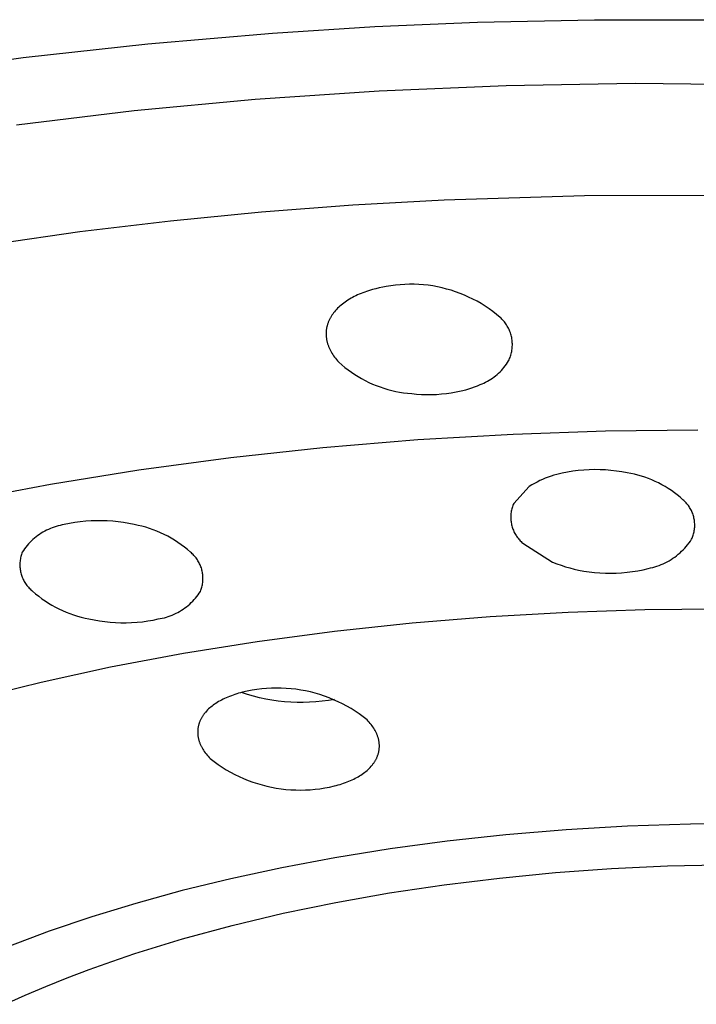
# Model space of a CAD drawing. Units: millimetres. Extents: x -136 to 130, y -129 to 118.
# Drawn here: x -101 to -87, y -103 to -82 of the extents above; entities that cross this region are included whole.
import ezdxf

# ---------------------------------------------------------------- set-up
doc = ezdxf.new("R2010")
doc.units = ezdxf.units.MM
doc.header["$MEASUREMENT"] = 0
doc.layers.add('Default', color=7, linetype='Continuous', true_color=0x000000)

msp = doc.modelspace()

# ---------------------------------------------------------------- linework, layer by layer
at = {"layer": 'Default', "color": 7, "true_color": 0xffffff}
for p, q in [((-96.104, -82.46), (-93.96, -82.325)), ((-93.96, -82.325), (-91.814, -82.233)), ((-91.814, -82.233), (-89.359, -82.18)), ((-89.359, -82.18), (-86.903, -82.181)), ((-98.721, -82.684), (-96.104, -82.46)), ((-101.331, -82.976), (-98.721, -82.684)), ((-103.356, -83.251), (-101.331, -82.976)), ((-93.869, -83.672), (-91.212, -83.56)), ((-91.212, -83.56), (-88.509, -83.514)), ((-88.509, -83.514), (-85.772, -83.536)), ((-96.471, -83.849), (-93.869, -83.672)), ((-99.006, -84.086), (-96.471, -83.849)), ((-101.467, -84.381), (-99.006, -84.086)), ((-92.513, -85.963), (-94.425, -86.071)), ((-89.567, -85.869), (-92.513, -85.963)), ((-86.619, -85.862), (-89.567, -85.869)), ((-96.335, -86.216), (-98.242, -86.401)), ((-94.425, -86.071), (-96.335, -86.216)), ((-98.242, -86.401), (-100.144, -86.625)), ((-100.144, -86.625), (-102.876, -87.021)), ((-94.25, -87.917), (-94.288, -87.933)), ((-94.212, -87.902), (-94.25, -87.917)), ((-94.174, -87.888), (-94.212, -87.902)), ((-94.134, -87.874), (-94.174, -87.888)), ((-94.094, -87.861), (-94.134, -87.874)), ((-94.053, -87.848), (-94.094, -87.861)), ((-94.011, -87.836), (-94.053, -87.848)), ((-93.941, -87.818), (-94.011, -87.836)), ((-93.87, -87.801), (-93.941, -87.818)), ((-93.798, -87.787), (-93.87, -87.801)), ((-93.726, -87.774), (-93.798, -87.787)), ((-93.629, -87.758), (-93.726, -87.774)), ((-93.531, -87.745), (-93.629, -87.758)), ((-93.434, -87.735), (-93.531, -87.745)), ((-93.335, -87.729), (-93.434, -87.735)), ((-93.237, -87.726), (-93.335, -87.729)), ((-93.139, -87.727), (-93.237, -87.726)), ((-93.04, -87.73), (-93.139, -87.727)), ((-92.942, -87.738), (-93.04, -87.73)), ((-92.844, -87.748), (-92.942, -87.738)), ((-92.747, -87.762), (-92.844, -87.748)), ((-92.65, -87.78), (-92.747, -87.762)), ((-92.554, -87.801), (-92.65, -87.78)), ((-92.458, -87.825), (-92.554, -87.801)), ((-92.364, -87.852), (-92.458, -87.825)), ((-92.27, -87.882), (-92.364, -87.852)), ((-92.178, -87.916), (-92.27, -87.882)), ((-92.087, -87.953), (-92.178, -87.916)), ((-94.615, -88.119), (-94.642, -88.14)), ((-94.586, -88.098), (-94.615, -88.119)), ((-94.556, -88.077), (-94.586, -88.098)), ((-94.526, -88.057), (-94.556, -88.077)), ((-94.494, -88.038), (-94.526, -88.057)), ((-94.462, -88.019), (-94.494, -88.038)), ((-94.429, -88.001), (-94.462, -88.019)), ((-94.395, -87.983), (-94.429, -88.001)), ((-94.36, -87.966), (-94.395, -87.983)), ((-94.324, -87.949), (-94.36, -87.966)), ((-94.288, -87.933), (-94.324, -87.949)), ((-91.997, -87.993), (-92.087, -87.953)), ((-91.908, -88.036), (-91.997, -87.993)), ((-91.821, -88.082), (-91.908, -88.036)), ((-91.736, -88.132), (-91.821, -88.082)), ((-94.827, -88.325), (-94.845, -88.35)), ((-94.808, -88.301), (-94.827, -88.325)), ((-94.787, -88.277), (-94.808, -88.301)), ((-94.766, -88.253), (-94.787, -88.277)), ((-94.743, -88.23), (-94.766, -88.253)), ((-94.719, -88.206), (-94.743, -88.23)), ((-94.695, -88.184), (-94.719, -88.206)), ((-94.669, -88.162), (-94.695, -88.184)), ((-94.642, -88.14), (-94.669, -88.162)), ((-91.652, -88.184), (-91.736, -88.132)), ((-91.571, -88.238), (-91.652, -88.184)), ((-91.491, -88.296), (-91.571, -88.238)), ((-91.413, -88.356), (-91.491, -88.296)), ((-94.942, -88.533), (-94.947, -88.546)), ((-94.937, -88.519), (-94.942, -88.533)), ((-94.932, -88.506), (-94.937, -88.519)), ((-94.926, -88.492), (-94.932, -88.506)), ((-94.92, -88.479), (-94.926, -88.492)), ((-94.914, -88.466), (-94.92, -88.479)), ((-94.907, -88.453), (-94.914, -88.466)), ((-94.901, -88.439), (-94.907, -88.453)), ((-94.894, -88.426), (-94.901, -88.439)), ((-94.886, -88.414), (-94.894, -88.426)), ((-94.879, -88.401), (-94.886, -88.414)), ((-94.871, -88.388), (-94.879, -88.401)), ((-94.862, -88.375), (-94.871, -88.388)), ((-94.854, -88.363), (-94.862, -88.375)), ((-94.845, -88.35), (-94.854, -88.363)), ((-91.338, -88.419), (-91.413, -88.356)), ((-91.318, -88.437), (-91.338, -88.419)), ((-91.3, -88.456), (-91.318, -88.437)), ((-91.282, -88.475), (-91.3, -88.456)), ((-91.264, -88.494), (-91.282, -88.475)), ((-91.248, -88.515), (-91.264, -88.494)), ((-91.232, -88.536), (-91.248, -88.515)), ((-91.217, -88.557), (-91.232, -88.536)), ((-94.983, -88.739), (-94.984, -88.753)), ((-94.982, -88.711), (-94.983, -88.725)), ((-94.983, -88.725), (-94.983, -88.739)), ((-94.98, -88.697), (-94.982, -88.711)), ((-94.979, -88.683), (-94.98, -88.697)), ((-94.977, -88.67), (-94.979, -88.683)), ((-94.975, -88.656), (-94.977, -88.67)), ((-94.973, -88.642), (-94.975, -88.656)), ((-94.97, -88.628), (-94.973, -88.642)), ((-94.967, -88.614), (-94.97, -88.628)), ((-94.963, -88.601), (-94.967, -88.614)), ((-94.96, -88.587), (-94.963, -88.601)), ((-94.956, -88.573), (-94.96, -88.587)), ((-94.952, -88.56), (-94.956, -88.573)), ((-94.947, -88.546), (-94.952, -88.56)), ((-91.202, -88.579), (-91.217, -88.557)), ((-91.188, -88.601), (-91.202, -88.579)), ((-91.175, -88.624), (-91.188, -88.601)), ((-91.163, -88.647), (-91.175, -88.624)), ((-91.152, -88.671), (-91.163, -88.647)), ((-91.141, -88.695), (-91.152, -88.671)), ((-91.132, -88.719), (-91.141, -88.695)), ((-91.123, -88.744), (-91.132, -88.719)), ((-94.984, -88.753), (-94.984, -88.767)), ((-94.984, -88.767), (-94.984, -88.781)), ((-94.984, -88.781), (-94.983, -88.795)), ((-94.983, -88.795), (-94.982, -88.809)), ((-94.982, -88.809), (-94.981, -88.823)), ((-94.981, -88.823), (-94.98, -88.837)), ((-94.98, -88.837), (-94.978, -88.851)), ((-94.978, -88.851), (-94.976, -88.865)), ((-94.976, -88.865), (-94.974, -88.879)), ((-94.974, -88.879), (-94.972, -88.893)), ((-94.972, -88.893), (-94.969, -88.907)), ((-94.969, -88.907), (-94.966, -88.921)), ((-94.966, -88.921), (-94.963, -88.935)), ((-94.963, -88.935), (-94.959, -88.949)), ((-94.959, -88.949), (-94.955, -88.963)), ((-91.115, -88.769), (-91.123, -88.744)), ((-91.107, -88.794), (-91.115, -88.769)), ((-91.101, -88.82), (-91.107, -88.794)), ((-91.096, -88.845), (-91.101, -88.82)), ((-91.091, -88.871), (-91.096, -88.845)), ((-91.088, -88.897), (-91.091, -88.871)), ((-91.085, -88.923), (-91.088, -88.897)), ((-91.083, -88.95), (-91.085, -88.923)), ((-91.082, -88.976), (-91.083, -88.95)), ((-94.955, -88.963), (-94.951, -88.977)), ((-94.951, -88.977), (-94.946, -88.99)), ((-94.946, -88.99), (-94.941, -89.004)), ((-94.941, -89.004), (-94.936, -89.018)), ((-94.936, -89.018), (-94.931, -89.032)), ((-94.931, -89.032), (-94.925, -89.046)), ((-94.925, -89.046), (-94.919, -89.06)), ((-94.919, -89.06), (-94.913, -89.074)), ((-94.913, -89.074), (-94.907, -89.088)), ((-94.907, -89.088), (-94.893, -89.115)), ((-94.893, -89.115), (-94.878, -89.143)), ((-94.878, -89.143), (-94.862, -89.17)), ((-91.1, -89.158), (-91.095, -89.132)), ((-91.095, -89.132), (-91.091, -89.107)), ((-91.091, -89.107), (-91.087, -89.081)), ((-91.087, -89.081), (-91.084, -89.054)), ((-91.084, -89.054), (-91.083, -89.028)), ((-91.083, -89.028), (-91.082, -89.002)), ((-91.082, -89.002), (-91.082, -88.976)), ((-94.862, -89.17), (-94.845, -89.197)), ((-94.845, -89.197), (-94.826, -89.224)), ((-94.826, -89.224), (-94.807, -89.251)), ((-94.807, -89.251), (-94.787, -89.278)), ((-94.787, -89.278), (-94.765, -89.304)), ((-94.765, -89.304), (-94.742, -89.331)), ((-94.742, -89.331), (-94.719, -89.357)), ((-94.719, -89.357), (-94.655, -89.413)), ((-91.183, -89.366), (-91.161, -89.331)), ((-91.161, -89.331), (-91.15, -89.307)), ((-91.15, -89.307), (-91.14, -89.283)), ((-91.14, -89.283), (-91.13, -89.259)), ((-91.13, -89.259), (-91.121, -89.234)), ((-91.121, -89.234), (-91.114, -89.209)), ((-91.114, -89.209), (-91.106, -89.184)), ((-91.106, -89.184), (-91.1, -89.158)), ((-94.655, -89.413), (-94.59, -89.467)), ((-94.59, -89.467), (-94.523, -89.519)), ((-94.523, -89.519), (-94.454, -89.569)), ((-94.454, -89.569), (-94.384, -89.617)), ((-91.37, -89.589), (-91.34, -89.56)), ((-91.34, -89.56), (-91.311, -89.53)), ((-91.311, -89.53), (-91.283, -89.499)), ((-91.283, -89.499), (-91.257, -89.467)), ((-91.257, -89.467), (-91.231, -89.434)), ((-91.231, -89.434), (-91.207, -89.401)), ((-91.207, -89.401), (-91.183, -89.366)), ((-94.384, -89.617), (-94.312, -89.662)), ((-94.312, -89.662), (-94.239, -89.704)), ((-94.239, -89.704), (-94.164, -89.744)), ((-94.164, -89.744), (-94.088, -89.782)), ((-91.641, -89.779), (-91.605, -89.76)), ((-91.605, -89.76), (-91.569, -89.739)), ((-91.569, -89.739), (-91.533, -89.717)), ((-91.533, -89.717), (-91.499, -89.693)), ((-91.499, -89.693), (-91.465, -89.669)), ((-91.465, -89.669), (-91.433, -89.643)), ((-91.433, -89.643), (-91.401, -89.616)), ((-91.401, -89.616), (-91.37, -89.589)), ((-94.088, -89.782), (-94.011, -89.817)), ((-94.011, -89.817), (-93.932, -89.849)), ((-93.932, -89.849), (-93.853, -89.878)), ((-93.853, -89.878), (-93.772, -89.905)), ((-93.772, -89.905), (-93.691, -89.93)), ((-93.691, -89.93), (-93.609, -89.951)), ((-93.609, -89.951), (-93.526, -89.97)), ((-93.526, -89.97), (-93.443, -89.986)), ((-92.258, -89.983), (-92.157, -89.961)), ((-92.157, -89.961), (-92.056, -89.937)), ((-92.056, -89.937), (-91.994, -89.919)), ((-91.994, -89.919), (-91.933, -89.9)), ((-91.933, -89.9), (-91.873, -89.878)), ((-91.873, -89.878), (-91.814, -89.855)), ((-91.814, -89.855), (-91.755, -89.83)), ((-91.755, -89.83), (-91.717, -89.815)), ((-91.717, -89.815), (-91.679, -89.798)), ((-91.679, -89.798), (-91.641, -89.779)), ((-93.443, -89.986), (-93.359, -89.999)), ((-93.359, -89.999), (-93.275, -90.009)), ((-93.275, -90.009), (-93.19, -90.016)), ((-93.19, -90.016), (-93.087, -90.026)), ((-93.087, -90.026), (-92.983, -90.033)), ((-92.983, -90.033), (-92.879, -90.037)), ((-92.879, -90.037), (-92.775, -90.036)), ((-92.775, -90.036), (-92.671, -90.033)), ((-92.671, -90.033), (-92.567, -90.025)), ((-92.567, -90.025), (-92.464, -90.015)), ((-92.464, -90.015), (-92.361, -90)), ((-92.361, -90), (-92.258, -89.983)), ((-87.195, -90.786), (-89.131, -90.808)), ((-93.059, -90.99), (-95.049, -91.154)), ((-91.065, -90.874), (-93.059, -90.99)), ((-89.131, -90.808), (-91.065, -90.874)), ((-95.049, -91.154), (-96.982, -91.364)), ((-96.982, -91.364), (-98.909, -91.623)), ((-98.909, -91.623), (-100.76, -91.924)), ((-89.7, -91.631), (-89.813, -91.645)), ((-89.586, -91.62), (-89.7, -91.631)), ((-89.472, -91.614), (-89.586, -91.62)), ((-89.358, -91.611), (-89.472, -91.614)), ((-89.244, -91.613), (-89.358, -91.611)), ((-89.13, -91.618), (-89.244, -91.613)), ((-89.017, -91.627), (-89.13, -91.618)), ((-88.903, -91.64), (-89.017, -91.627)), ((-90.449, -91.815), (-90.507, -91.842)), ((-90.391, -91.791), (-90.449, -91.815)), ((-90.331, -91.768), (-90.391, -91.791)), ((-90.271, -91.747), (-90.331, -91.768)), ((-90.21, -91.728), (-90.271, -91.747)), ((-90.149, -91.712), (-90.21, -91.728)), ((-90.038, -91.686), (-90.149, -91.712)), ((-89.926, -91.664), (-90.038, -91.686)), ((-89.813, -91.645), (-89.926, -91.664)), ((-88.79, -91.657), (-88.903, -91.64)), ((-88.678, -91.678), (-88.79, -91.657)), ((-88.602, -91.692), (-88.678, -91.678)), ((-88.526, -91.708), (-88.602, -91.692)), ((-88.451, -91.727), (-88.526, -91.708)), ((-88.377, -91.748), (-88.451, -91.727)), ((-88.303, -91.772), (-88.377, -91.748)), ((-88.23, -91.798), (-88.303, -91.772)), ((-88.158, -91.827), (-88.23, -91.798)), ((-88.087, -91.858), (-88.158, -91.827)), ((-100.76, -91.924), (-102.602, -92.275)), ((-90.728, -91.968), (-91.053, -92.322)), ((-90.675, -91.933), (-90.728, -91.968)), ((-90.62, -91.901), (-90.675, -91.933)), ((-90.564, -91.871), (-90.62, -91.901)), ((-90.507, -91.842), (-90.564, -91.871)), ((-88.017, -91.891), (-88.087, -91.858)), ((-87.949, -91.927), (-88.017, -91.891)), ((-87.882, -91.966), (-87.949, -91.927)), ((-87.816, -92.006), (-87.882, -91.966)), ((-87.751, -92.049), (-87.816, -92.006)), ((-87.688, -92.094), (-87.751, -92.049)), ((-87.627, -92.141), (-87.688, -92.094)), ((-87.567, -92.19), (-87.627, -92.141)), ((-87.509, -92.241), (-87.567, -92.19)), ((-87.491, -92.257), (-87.509, -92.241)), ((-91.099, -92.458), (-91.104, -92.482)), ((-91.093, -92.435), (-91.099, -92.458)), ((-91.087, -92.412), (-91.093, -92.435)), ((-91.08, -92.389), (-91.087, -92.412)), ((-91.072, -92.366), (-91.08, -92.389)), ((-91.063, -92.344), (-91.072, -92.366)), ((-91.053, -92.322), (-91.063, -92.344)), ((-87.473, -92.274), (-87.491, -92.257)), ((-87.456, -92.291), (-87.473, -92.274)), ((-87.44, -92.308), (-87.456, -92.291)), ((-87.424, -92.326), (-87.44, -92.308)), ((-87.409, -92.345), (-87.424, -92.326)), ((-87.394, -92.364), (-87.409, -92.345)), ((-87.381, -92.384), (-87.394, -92.364)), ((-87.368, -92.404), (-87.381, -92.384)), ((-87.355, -92.425), (-87.368, -92.404)), ((-87.343, -92.446), (-87.355, -92.425)), ((-87.332, -92.467), (-87.343, -92.446)), ((-91.113, -92.553), (-91.115, -92.577)), ((-91.115, -92.577), (-91.115, -92.601)), ((-91.115, -92.601), (-91.115, -92.625)), ((-91.115, -92.625), (-91.114, -92.65)), ((-91.114, -92.65), (-91.113, -92.674)), ((-91.111, -92.529), (-91.113, -92.553)), ((-91.108, -92.506), (-91.111, -92.529)), ((-91.104, -92.482), (-91.108, -92.506)), ((-87.322, -92.489), (-87.332, -92.467)), ((-87.313, -92.511), (-87.322, -92.489)), ((-87.304, -92.533), (-87.313, -92.511)), ((-87.296, -92.556), (-87.304, -92.533)), ((-87.289, -92.579), (-87.296, -92.556)), ((-87.283, -92.602), (-87.289, -92.579)), ((-87.277, -92.626), (-87.283, -92.602)), ((-87.272, -92.649), (-87.277, -92.626)), ((-87.269, -92.673), (-87.272, -92.649)), ((-100.8, -92.863), (-100.839, -92.881)), ((-100.76, -92.846), (-100.8, -92.863)), ((-100.72, -92.83), (-100.76, -92.846)), ((-100.679, -92.815), (-100.72, -92.83)), ((-100.637, -92.802), (-100.679, -92.815)), ((-100.596, -92.79), (-100.637, -92.802)), ((-100.553, -92.78), (-100.596, -92.79)), ((-100.511, -92.771), (-100.553, -92.78)), ((-100.468, -92.764), (-100.511, -92.771)), ((-100.357, -92.741), (-100.468, -92.764)), ((-100.245, -92.721), (-100.357, -92.741)), ((-100.133, -92.706), (-100.245, -92.721)), ((-100.02, -92.694), (-100.133, -92.706)), ((-99.907, -92.686), (-100.02, -92.694)), ((-99.794, -92.682), (-99.907, -92.686)), ((-99.68, -92.682), (-99.794, -92.682)), ((-99.567, -92.686), (-99.68, -92.682)), ((-99.454, -92.694), (-99.567, -92.686)), ((-99.341, -92.705), (-99.454, -92.694)), ((-99.229, -92.721), (-99.341, -92.705)), ((-99.117, -92.74), (-99.229, -92.721)), ((-99.006, -92.763), (-99.117, -92.74)), ((-98.924, -92.779), (-99.006, -92.763)), ((-98.843, -92.798), (-98.924, -92.779)), ((-98.763, -92.82), (-98.843, -92.798)), ((-98.683, -92.845), (-98.763, -92.82)), ((-98.605, -92.872), (-98.683, -92.845)), ((-91.113, -92.674), (-91.11, -92.697)), ((-91.11, -92.697), (-91.107, -92.721)), ((-91.107, -92.721), (-91.103, -92.745)), ((-91.103, -92.745), (-91.098, -92.768)), ((-91.098, -92.768), (-91.092, -92.792)), ((-91.092, -92.792), (-91.085, -92.815)), ((-91.085, -92.815), (-91.078, -92.838)), ((-91.078, -92.838), (-91.07, -92.86)), ((-91.07, -92.86), (-91.061, -92.883)), ((-87.27, -92.888), (-87.267, -92.864)), ((-87.265, -92.697), (-87.269, -92.673)), ((-87.267, -92.864), (-87.264, -92.841)), ((-87.263, -92.721), (-87.265, -92.697)), ((-87.264, -92.841), (-87.262, -92.817)), ((-87.262, -92.745), (-87.263, -92.721)), ((-87.261, -92.769), (-87.262, -92.745)), ((-87.262, -92.817), (-87.261, -92.793)), ((-87.261, -92.793), (-87.261, -92.769)), ((-101.125, -93.077), (-101.157, -93.106)), ((-101.093, -93.048), (-101.125, -93.077)), ((-101.059, -93.021), (-101.093, -93.048)), ((-101.024, -92.994), (-101.059, -93.021)), ((-100.989, -92.969), (-101.024, -92.994)), ((-100.953, -92.945), (-100.989, -92.969)), ((-100.916, -92.923), (-100.953, -92.945)), ((-100.878, -92.902), (-100.916, -92.923)), ((-100.839, -92.881), (-100.878, -92.902)), ((-98.527, -92.903), (-98.605, -92.872)), ((-98.451, -92.935), (-98.527, -92.903)), ((-98.375, -92.971), (-98.451, -92.935)), ((-98.301, -93.009), (-98.375, -92.971)), ((-98.228, -93.049), (-98.301, -93.009)), ((-98.157, -93.092), (-98.228, -93.049)), ((-91.061, -92.883), (-91.051, -92.905)), ((-91.051, -92.905), (-91.041, -92.926)), ((-91.041, -92.926), (-91.03, -92.948)), ((-91.03, -92.948), (-91.018, -92.969)), ((-91.018, -92.969), (-91.005, -92.989)), ((-91.005, -92.989), (-90.992, -93.009)), ((-90.992, -93.009), (-90.978, -93.029)), ((-90.978, -93.029), (-90.963, -93.048)), ((-90.963, -93.048), (-90.948, -93.067)), ((-90.948, -93.067), (-90.932, -93.085)), ((-87.353, -93.11), (-87.327, -93.071)), ((-87.327, -93.071), (-87.317, -93.049)), ((-87.317, -93.049), (-87.308, -93.027)), ((-87.308, -93.027), (-87.3, -93.005)), ((-87.3, -93.005), (-87.292, -92.982)), ((-87.292, -92.982), (-87.286, -92.959)), ((-87.286, -92.959), (-87.28, -92.935)), ((-87.28, -92.935), (-87.275, -92.912)), ((-87.275, -92.912), (-87.27, -92.888)), ((-101.299, -93.27), (-101.324, -93.306)), ((-101.273, -93.236), (-101.299, -93.27)), ((-101.246, -93.202), (-101.273, -93.236)), ((-101.217, -93.169), (-101.246, -93.202)), ((-101.188, -93.137), (-101.217, -93.169)), ((-101.157, -93.106), (-101.188, -93.137)), ((-98.087, -93.138), (-98.157, -93.092)), ((-98.019, -93.186), (-98.087, -93.138)), ((-97.953, -93.236), (-98.019, -93.186)), ((-97.888, -93.288), (-97.953, -93.236)), ((-90.932, -93.085), (-90.916, -93.102)), ((-90.916, -93.102), (-90.899, -93.119)), ((-90.899, -93.119), (-90.881, -93.135)), ((-90.881, -93.135), (-90.863, -93.151)), ((-90.863, -93.151), (-90.24, -93.551)), ((-87.502, -93.291), (-87.47, -93.257)), ((-87.47, -93.257), (-87.439, -93.221)), ((-87.439, -93.221), (-87.409, -93.185)), ((-87.409, -93.185), (-87.38, -93.148)), ((-87.38, -93.148), (-87.353, -93.11)), ((-101.389, -93.483), (-101.392, -93.507)), ((-101.384, -93.459), (-101.389, -93.483)), ((-101.378, -93.435), (-101.384, -93.459)), ((-101.372, -93.412), (-101.378, -93.435)), ((-101.365, -93.388), (-101.372, -93.412)), ((-101.357, -93.365), (-101.365, -93.388)), ((-101.348, -93.342), (-101.357, -93.365)), ((-101.324, -93.306), (-101.348, -93.342)), ((-97.825, -93.343), (-97.888, -93.288)), ((-97.807, -93.358), (-97.825, -93.343)), ((-97.789, -93.374), (-97.807, -93.358)), ((-97.772, -93.39), (-97.789, -93.374)), ((-97.755, -93.408), (-97.772, -93.39)), ((-97.739, -93.425), (-97.755, -93.408)), ((-97.723, -93.443), (-97.739, -93.425)), ((-97.708, -93.462), (-97.723, -93.443)), ((-97.694, -93.481), (-97.708, -93.462)), ((-97.68, -93.501), (-97.694, -93.481)), ((-87.756, -93.495), (-87.717, -93.47)), ((-87.717, -93.47), (-87.679, -93.443)), ((-87.679, -93.443), (-87.641, -93.415)), ((-87.641, -93.415), (-87.605, -93.386)), ((-87.605, -93.386), (-87.569, -93.355)), ((-87.569, -93.355), (-87.535, -93.323)), ((-87.535, -93.323), (-87.502, -93.291)), ((-101.398, -93.556), (-101.399, -93.581)), ((-101.399, -93.581), (-101.399, -93.605)), ((-101.399, -93.605), (-101.399, -93.63)), ((-101.399, -93.63), (-101.398, -93.654)), ((-101.395, -93.532), (-101.398, -93.556)), ((-101.398, -93.654), (-101.396, -93.678)), ((-101.396, -93.678), (-101.393, -93.703)), ((-101.392, -93.507), (-101.395, -93.532)), ((-97.668, -93.521), (-97.68, -93.501)), ((-97.655, -93.542), (-97.668, -93.521)), ((-97.644, -93.563), (-97.655, -93.542)), ((-97.633, -93.584), (-97.644, -93.563)), ((-97.623, -93.606), (-97.633, -93.584)), ((-97.614, -93.628), (-97.623, -93.606)), ((-97.605, -93.65), (-97.614, -93.628)), ((-97.597, -93.672), (-97.605, -93.65)), ((-97.59, -93.695), (-97.597, -93.672)), ((-97.584, -93.718), (-97.59, -93.695)), ((-90.24, -93.551), (-90.152, -93.585)), ((-90.152, -93.585), (-90.062, -93.617)), ((-90.062, -93.617), (-89.971, -93.646)), ((-89.971, -93.646), (-89.88, -93.672)), ((-89.88, -93.672), (-89.788, -93.695)), ((-89.788, -93.695), (-89.695, -93.715)), ((-88.343, -93.708), (-88.233, -93.682)), ((-88.233, -93.682), (-88.187, -93.672)), ((-88.187, -93.672), (-88.142, -93.661)), ((-88.142, -93.661), (-88.097, -93.649)), ((-88.097, -93.649), (-88.052, -93.635)), ((-88.052, -93.635), (-88.008, -93.619)), ((-88.008, -93.619), (-87.964, -93.602)), ((-87.964, -93.602), (-87.921, -93.584)), ((-87.921, -93.584), (-87.879, -93.564)), ((-87.879, -93.564), (-87.837, -93.542)), ((-87.837, -93.542), (-87.796, -93.52)), ((-87.796, -93.52), (-87.756, -93.495)), ((-101.393, -93.703), (-101.389, -93.727)), ((-101.389, -93.727), (-101.385, -93.751)), ((-101.385, -93.751), (-101.379, -93.775)), ((-101.379, -93.775), (-101.373, -93.799)), ((-101.373, -93.799), (-101.366, -93.822)), ((-101.366, -93.822), (-101.358, -93.845)), ((-101.358, -93.845), (-101.349, -93.868)), ((-101.349, -93.868), (-101.34, -93.891)), ((-101.34, -93.891), (-101.329, -93.913)), ((-97.579, -93.742), (-97.584, -93.718)), ((-97.574, -93.765), (-97.579, -93.742)), ((-97.57, -93.789), (-97.574, -93.765)), ((-97.567, -93.812), (-97.57, -93.789)), ((-97.565, -93.836), (-97.567, -93.812)), ((-97.563, -93.86), (-97.565, -93.836)), ((-97.563, -93.884), (-97.563, -93.86)), ((-97.563, -93.908), (-97.563, -93.884)), ((-89.695, -93.715), (-89.584, -93.736)), ((-89.584, -93.736), (-89.471, -93.753)), ((-89.471, -93.753), (-89.359, -93.766)), ((-89.359, -93.766), (-89.246, -93.775)), ((-89.246, -93.775), (-89.132, -93.781)), ((-89.132, -93.781), (-89.019, -93.782)), ((-89.019, -93.782), (-88.905, -93.78)), ((-88.905, -93.78), (-88.792, -93.773)), ((-88.792, -93.773), (-88.679, -93.763)), ((-88.679, -93.763), (-88.567, -93.748)), ((-88.567, -93.748), (-88.455, -93.73)), ((-88.455, -93.73), (-88.343, -93.708)), ((-101.329, -93.913), (-101.318, -93.935)), ((-101.318, -93.935), (-101.307, -93.956)), ((-101.307, -93.956), (-101.294, -93.977)), ((-101.294, -93.977), (-101.281, -93.998)), ((-101.281, -93.998), (-101.267, -94.018)), ((-101.267, -94.018), (-101.252, -94.038)), ((-101.252, -94.038), (-101.237, -94.057)), ((-101.237, -94.057), (-101.221, -94.075)), ((-101.221, -94.075), (-101.204, -94.093)), ((-101.204, -94.093), (-101.187, -94.111)), ((-97.601, -94.119), (-97.594, -94.096)), ((-97.594, -94.096), (-97.587, -94.073)), ((-97.587, -94.073), (-97.581, -94.05)), ((-97.581, -94.05), (-97.576, -94.026)), ((-97.576, -94.026), (-97.572, -94.003)), ((-97.572, -94.003), (-97.568, -93.979)), ((-97.568, -93.979), (-97.566, -93.955)), ((-97.566, -93.955), (-97.564, -93.932)), ((-97.564, -93.932), (-97.563, -93.908)), ((-101.187, -94.111), (-101.169, -94.128)), ((-101.169, -94.128), (-101.151, -94.144)), ((-101.151, -94.144), (-101.132, -94.159)), ((-101.132, -94.159), (-101.069, -94.214)), ((-101.069, -94.214), (-101.004, -94.266)), ((-101.004, -94.266), (-100.938, -94.316)), ((-100.938, -94.316), (-100.87, -94.363)), ((-97.749, -94.336), (-97.721, -94.303)), ((-97.721, -94.303), (-97.693, -94.27)), ((-97.693, -94.27), (-97.667, -94.235)), ((-97.667, -94.235), (-97.642, -94.2)), ((-97.642, -94.2), (-97.618, -94.163)), ((-97.618, -94.163), (-97.609, -94.141)), ((-97.609, -94.141), (-97.601, -94.119)), ((-100.87, -94.363), (-100.8, -94.409)), ((-100.8, -94.409), (-100.729, -94.451)), ((-100.729, -94.451), (-100.656, -94.492)), ((-100.656, -94.492), (-100.582, -94.53)), ((-97.978, -94.536), (-97.943, -94.511)), ((-97.943, -94.511), (-97.908, -94.484)), ((-97.908, -94.484), (-97.874, -94.457)), ((-97.874, -94.457), (-97.842, -94.428)), ((-97.842, -94.428), (-97.81, -94.399)), ((-97.81, -94.399), (-97.779, -94.368)), ((-97.779, -94.368), (-97.749, -94.336)), ((-100.582, -94.53), (-100.507, -94.565)), ((-100.507, -94.565), (-100.431, -94.598)), ((-100.431, -94.598), (-100.353, -94.628)), ((-100.353, -94.628), (-100.275, -94.656)), ((-100.275, -94.656), (-100.195, -94.681)), ((-100.195, -94.681), (-100.115, -94.703)), ((-100.115, -94.703), (-100.034, -94.722)), ((-100.034, -94.722), (-99.953, -94.739)), ((-98.457, -94.734), (-98.415, -94.725)), ((-98.415, -94.725), (-98.372, -94.715)), ((-98.372, -94.715), (-98.33, -94.703)), ((-98.33, -94.703), (-98.289, -94.69)), ((-98.289, -94.69), (-98.248, -94.675)), ((-98.248, -94.675), (-98.208, -94.659)), ((-98.208, -94.659), (-98.168, -94.642)), ((-98.168, -94.642), (-98.128, -94.623)), ((-98.128, -94.623), (-98.09, -94.603)), ((-98.09, -94.603), (-98.052, -94.582)), ((-98.052, -94.582), (-98.015, -94.559)), ((-98.015, -94.559), (-97.978, -94.536)), ((-91.548, -94.7), (-93.179, -94.832)), ((-89.914, -94.607), (-91.548, -94.7)), ((-88.309, -94.553), (-89.914, -94.607)), ((-86.703, -94.535), (-88.309, -94.553)), ((-99.953, -94.739), (-99.843, -94.762)), ((-99.843, -94.762), (-99.732, -94.781)), ((-99.732, -94.781), (-99.62, -94.797)), ((-99.62, -94.797), (-99.508, -94.809)), ((-99.508, -94.809), (-99.396, -94.817)), ((-99.396, -94.817), (-99.283, -94.821)), ((-99.283, -94.821), (-99.17, -94.821)), ((-99.17, -94.821), (-99.058, -94.817)), ((-99.058, -94.817), (-98.945, -94.81)), ((-98.945, -94.81), (-98.833, -94.799)), ((-98.833, -94.799), (-98.721, -94.783)), ((-98.721, -94.783), (-98.61, -94.764)), ((-98.61, -94.764), (-98.5, -94.741)), ((-98.5, -94.741), (-98.457, -94.734)), ((-93.179, -94.832), (-94.806, -95.005)), ((-94.806, -95.005), (-96.428, -95.221)), ((-96.428, -95.221), (-97.968, -95.466)), ((-97.968, -95.466), (-99.5, -95.754)), ((-99.5, -95.754), (-100.956, -96.071)), ((-100.956, -96.071), (-102.402, -96.431)), ((-97.04, -96.377), (-97.075, -96.392)), ((-97.005, -96.363), (-97.04, -96.377)), ((-96.969, -96.349), (-97.005, -96.363)), ((-96.932, -96.336), (-96.969, -96.349)), ((-96.894, -96.323), (-96.932, -96.336)), ((-96.856, -96.311), (-96.894, -96.323)), ((-96.816, -96.299), (-96.856, -96.311)), ((-96.776, -96.288), (-96.816, -96.299)), ((-96.736, -96.278), (-96.776, -96.288)), ((-96.633, -96.325), (-96.759, -96.284)), ((-96.636, -96.255), (-96.736, -96.278)), ((-96.535, -96.235), (-96.636, -96.255)), ((-96.506, -96.361), (-96.633, -96.325)), ((-96.434, -96.219), (-96.535, -96.235)), ((-96.378, -96.393), (-96.506, -96.361)), ((-96.332, -96.207), (-96.434, -96.219)), ((-96.23, -96.197), (-96.332, -96.207)), ((-96.127, -96.192), (-96.23, -96.197)), ((-96.025, -96.19), (-96.127, -96.192)), ((-95.922, -96.191), (-96.025, -96.19)), ((-95.82, -96.196), (-95.922, -96.191)), ((-95.717, -96.204), (-95.82, -96.196)), ((-95.616, -96.216), (-95.717, -96.204)), ((-95.514, -96.231), (-95.616, -96.216)), ((-95.413, -96.25), (-95.514, -96.231)), ((-95.313, -96.272), (-95.413, -96.25)), ((-95.214, -96.298), (-95.313, -96.272)), ((-95.115, -96.327), (-95.214, -96.298)), ((-95.018, -96.359), (-95.115, -96.327)), ((-94.922, -96.395), (-95.018, -96.359)), ((-97.372, -96.567), (-97.397, -96.587)), ((-97.347, -96.547), (-97.372, -96.567)), ((-97.32, -96.528), (-97.347, -96.547)), ((-97.293, -96.51), (-97.32, -96.528)), ((-97.264, -96.492), (-97.293, -96.51)), ((-97.235, -96.474), (-97.264, -96.492)), ((-97.205, -96.456), (-97.235, -96.474)), ((-97.173, -96.44), (-97.205, -96.456)), ((-97.141, -96.423), (-97.173, -96.44)), ((-97.109, -96.407), (-97.141, -96.423)), ((-97.075, -96.392), (-97.109, -96.407)), ((-96.249, -96.421), (-96.378, -96.393)), ((-96.119, -96.444), (-96.249, -96.421)), ((-95.988, -96.463), (-96.119, -96.444)), ((-95.857, -96.477), (-95.988, -96.463)), ((-95.725, -96.487), (-95.857, -96.477)), ((-95.593, -96.492), (-95.725, -96.487)), ((-95.461, -96.493), (-95.593, -96.492)), ((-95.329, -96.488), (-95.461, -96.493)), ((-95.197, -96.48), (-95.329, -96.488)), ((-95.066, -96.467), (-95.197, -96.48)), ((-94.935, -96.449), (-95.066, -96.467)), ((-94.805, -96.427), (-94.935, -96.449)), ((-94.827, -96.434), (-94.922, -96.395)), ((-94.733, -96.476), (-94.827, -96.434)), ((-94.641, -96.521), (-94.733, -96.476)), ((-94.551, -96.57), (-94.641, -96.521)), ((-94.462, -96.621), (-94.551, -96.57)), ((-97.575, -96.784), (-97.582, -96.796)), ((-97.567, -96.772), (-97.575, -96.784)), ((-97.559, -96.761), (-97.567, -96.772)), ((-97.551, -96.749), (-97.559, -96.761)), ((-97.542, -96.738), (-97.551, -96.749)), ((-97.534, -96.726), (-97.542, -96.738)), ((-97.525, -96.715), (-97.534, -96.726)), ((-97.516, -96.704), (-97.525, -96.715)), ((-97.506, -96.693), (-97.516, -96.704)), ((-97.486, -96.671), (-97.506, -96.693)), ((-97.466, -96.649), (-97.486, -96.671)), ((-97.444, -96.628), (-97.466, -96.649)), ((-97.421, -96.607), (-97.444, -96.628)), ((-97.397, -96.587), (-97.421, -96.607)), ((-94.375, -96.675), (-94.462, -96.621)), ((-94.29, -96.733), (-94.375, -96.675)), ((-94.207, -96.793), (-94.29, -96.733)), ((-97.662, -96.993), (-97.664, -97.005)), ((-97.659, -96.98), (-97.662, -96.993)), ((-97.656, -96.967), (-97.659, -96.98)), ((-97.653, -96.955), (-97.656, -96.967)), ((-97.649, -96.942), (-97.653, -96.955)), ((-97.645, -96.93), (-97.649, -96.942)), ((-97.641, -96.917), (-97.645, -96.93)), ((-97.636, -96.905), (-97.641, -96.917)), ((-97.631, -96.893), (-97.636, -96.905)), ((-97.626, -96.88), (-97.631, -96.893)), ((-97.621, -96.868), (-97.626, -96.88)), ((-97.615, -96.856), (-97.621, -96.868)), ((-97.609, -96.844), (-97.615, -96.856)), ((-97.603, -96.832), (-97.609, -96.844)), ((-97.596, -96.82), (-97.603, -96.832)), ((-97.589, -96.808), (-97.596, -96.82)), ((-97.582, -96.796), (-97.589, -96.808)), ((-94.126, -96.856), (-94.207, -96.793)), ((-94.103, -96.881), (-94.126, -96.856)), ((-94.081, -96.905), (-94.103, -96.881)), ((-94.06, -96.93), (-94.081, -96.905)), ((-94.04, -96.955), (-94.06, -96.93)), ((-94.021, -96.98), (-94.04, -96.955)), ((-94.003, -97.005), (-94.021, -96.98)), ((-97.673, -97.069), (-97.674, -97.082)), ((-97.674, -97.082), (-97.674, -97.095)), ((-97.674, -97.095), (-97.674, -97.107)), ((-97.674, -97.107), (-97.674, -97.12)), ((-97.674, -97.12), (-97.674, -97.133)), ((-97.674, -97.133), (-97.674, -97.146)), ((-97.674, -97.146), (-97.673, -97.159)), ((-97.672, -97.056), (-97.673, -97.069)), ((-97.673, -97.159), (-97.671, -97.172)), ((-97.67, -97.043), (-97.672, -97.056)), ((-97.671, -97.172), (-97.67, -97.185)), ((-97.669, -97.031), (-97.67, -97.043)), ((-97.67, -97.185), (-97.668, -97.198)), ((-97.667, -97.018), (-97.669, -97.031)), ((-97.668, -97.198), (-97.666, -97.21)), ((-97.664, -97.005), (-97.667, -97.018)), ((-93.986, -97.031), (-94.003, -97.005)), ((-93.97, -97.056), (-93.986, -97.031)), ((-93.956, -97.082), (-93.97, -97.056)), ((-93.942, -97.107), (-93.956, -97.082)), ((-93.936, -97.12), (-93.942, -97.107)), ((-93.93, -97.133), (-93.936, -97.12)), ((-93.924, -97.146), (-93.93, -97.133)), ((-93.919, -97.159), (-93.924, -97.146)), ((-93.914, -97.172), (-93.919, -97.159)), ((-93.909, -97.185), (-93.914, -97.172)), ((-93.904, -97.198), (-93.909, -97.185)), ((-93.9, -97.211), (-93.904, -97.198)), ((-97.666, -97.21), (-97.664, -97.223)), ((-97.664, -97.223), (-97.661, -97.236)), ((-97.661, -97.236), (-97.659, -97.249)), ((-97.659, -97.249), (-97.655, -97.262)), ((-97.655, -97.262), (-97.652, -97.275)), ((-97.652, -97.275), (-97.648, -97.288)), ((-97.648, -97.288), (-97.644, -97.301)), ((-97.644, -97.301), (-97.64, -97.314)), ((-97.64, -97.314), (-97.636, -97.327)), ((-97.636, -97.327), (-97.631, -97.34)), ((-97.631, -97.34), (-97.626, -97.353)), ((-97.626, -97.353), (-97.62, -97.365)), ((-97.62, -97.365), (-97.615, -97.378)), ((-97.615, -97.378), (-97.609, -97.391)), ((-97.609, -97.391), (-97.603, -97.404)), ((-97.603, -97.404), (-97.596, -97.417)), ((-93.896, -97.223), (-93.9, -97.211)), ((-93.892, -97.236), (-93.896, -97.223)), ((-93.888, -97.249), (-93.892, -97.236)), ((-93.885, -97.262), (-93.888, -97.249)), ((-93.882, -97.275), (-93.885, -97.262)), ((-93.879, -97.288), (-93.882, -97.275)), ((-93.877, -97.301), (-93.879, -97.288)), ((-93.875, -97.314), (-93.877, -97.301)), ((-93.873, -97.327), (-93.875, -97.314)), ((-93.871, -97.34), (-93.873, -97.327)), ((-93.87, -97.353), (-93.871, -97.34)), ((-93.869, -97.366), (-93.87, -97.353)), ((-93.868, -97.378), (-93.869, -97.366)), ((-93.868, -97.391), (-93.868, -97.378)), ((-93.868, -97.404), (-93.868, -97.391)), ((-93.868, -97.417), (-93.868, -97.404)), ((-97.596, -97.417), (-97.583, -97.442)), ((-97.583, -97.442), (-97.568, -97.468)), ((-97.568, -97.468), (-97.552, -97.493)), ((-97.552, -97.493), (-97.535, -97.518)), ((-97.535, -97.518), (-97.517, -97.544)), ((-97.517, -97.544), (-97.498, -97.569)), ((-97.498, -97.569), (-97.478, -97.593)), ((-97.478, -97.593), (-97.456, -97.618)), ((-93.908, -97.619), (-93.904, -97.606)), ((-93.904, -97.606), (-93.899, -97.594)), ((-93.899, -97.594), (-93.895, -97.582)), ((-93.895, -97.582), (-93.891, -97.569)), ((-93.891, -97.569), (-93.888, -97.557)), ((-93.888, -97.557), (-93.885, -97.544)), ((-93.885, -97.544), (-93.882, -97.531)), ((-93.882, -97.531), (-93.879, -97.519)), ((-93.879, -97.519), (-93.876, -97.506)), ((-93.876, -97.506), (-93.874, -97.494)), ((-93.874, -97.494), (-93.873, -97.481)), ((-93.873, -97.481), (-93.871, -97.468)), ((-93.871, -97.468), (-93.87, -97.455)), ((-93.87, -97.455), (-93.869, -97.443)), ((-93.869, -97.443), (-93.868, -97.43)), ((-93.868, -97.43), (-93.868, -97.417)), ((-97.456, -97.618), (-97.434, -97.643)), ((-97.434, -97.643), (-97.41, -97.667)), ((-97.41, -97.667), (-97.33, -97.73)), ((-97.33, -97.73), (-97.247, -97.789)), ((-97.247, -97.789), (-97.162, -97.846)), ((-94.04, -97.83), (-94.022, -97.808)), ((-94.022, -97.808), (-94.012, -97.797)), ((-94.012, -97.797), (-94.004, -97.785)), ((-94.004, -97.785), (-93.995, -97.774)), ((-93.995, -97.774), (-93.987, -97.763)), ((-93.987, -97.763), (-93.979, -97.751)), ((-93.979, -97.751), (-93.971, -97.739)), ((-93.971, -97.739), (-93.964, -97.728)), ((-93.964, -97.728), (-93.956, -97.716)), ((-93.956, -97.716), (-93.949, -97.704)), ((-93.949, -97.704), (-93.943, -97.692)), ((-93.943, -97.692), (-93.936, -97.68)), ((-93.936, -97.68), (-93.93, -97.668)), ((-93.93, -97.668), (-93.924, -97.656)), ((-93.924, -97.656), (-93.919, -97.643)), ((-93.919, -97.643), (-93.913, -97.631)), ((-93.913, -97.631), (-93.908, -97.619)), ((-97.162, -97.846), (-97.075, -97.9)), ((-97.075, -97.9), (-96.987, -97.951)), ((-96.987, -97.951), (-96.897, -97.999)), ((-96.897, -97.999), (-96.805, -98.044)), ((-94.313, -98.047), (-94.284, -98.03)), ((-94.284, -98.03), (-94.255, -98.012)), ((-94.255, -98.012), (-94.227, -97.993)), ((-94.227, -97.993), (-94.201, -97.974)), ((-94.201, -97.974), (-94.175, -97.955)), ((-94.175, -97.955), (-94.15, -97.935)), ((-94.15, -97.935), (-94.126, -97.915)), ((-94.126, -97.915), (-94.103, -97.894)), ((-94.103, -97.894), (-94.081, -97.873)), ((-94.081, -97.873), (-94.06, -97.852)), ((-94.06, -97.852), (-94.04, -97.83)), ((-96.805, -98.044), (-96.712, -98.086)), ((-96.712, -98.086), (-96.617, -98.124)), ((-96.617, -98.124), (-96.521, -98.159)), ((-96.521, -98.159), (-96.424, -98.191)), ((-96.424, -98.191), (-96.326, -98.22)), ((-96.326, -98.22), (-96.227, -98.246)), ((-94.811, -98.241), (-94.77, -98.231)), ((-94.77, -98.231), (-94.731, -98.22)), ((-94.731, -98.22), (-94.692, -98.208)), ((-94.692, -98.208), (-94.653, -98.196)), ((-94.653, -98.196), (-94.616, -98.184)), ((-94.616, -98.184), (-94.579, -98.171)), ((-94.579, -98.171), (-94.543, -98.157)), ((-94.543, -98.157), (-94.507, -98.143)), ((-94.507, -98.143), (-94.473, -98.128)), ((-94.473, -98.128), (-94.439, -98.113)), ((-94.439, -98.113), (-94.406, -98.097)), ((-94.406, -98.097), (-94.374, -98.081)), ((-94.374, -98.081), (-94.343, -98.064)), ((-94.343, -98.064), (-94.313, -98.047)), ((-96.227, -98.246), (-96.128, -98.268)), ((-96.128, -98.268), (-96.027, -98.286)), ((-96.027, -98.286), (-95.926, -98.301)), ((-95.926, -98.301), (-95.825, -98.313)), ((-95.825, -98.313), (-95.723, -98.321)), ((-95.723, -98.321), (-95.621, -98.326)), ((-95.621, -98.326), (-95.519, -98.328)), ((-95.519, -98.328), (-95.417, -98.326)), ((-95.417, -98.326), (-95.315, -98.32)), ((-95.315, -98.32), (-95.213, -98.311)), ((-95.213, -98.311), (-95.112, -98.299)), ((-95.112, -98.299), (-95.011, -98.283)), ((-95.011, -98.283), (-94.911, -98.264)), ((-94.911, -98.264), (-94.811, -98.241)), ((-87.353, -99.041), (-88.666, -99.086)), ((-86.023, -99.028), (-87.353, -99.041)), ((-91.218, -99.267), (-92.449, -99.401)), ((-89.956, -99.162), (-91.218, -99.267)), ((-88.666, -99.086), (-89.956, -99.162)), ((-92.449, -99.401), (-93.643, -99.561)), ((-93.643, -99.561), (-94.799, -99.746)), ((-94.799, -99.746), (-95.911, -99.955)), ((-95.911, -99.955), (-96.979, -100.185)), ((-91.348, -100.171), (-90.178, -100.058)), ((-90.178, -100.058), (-89.004, -99.975)), ((-89.004, -99.975), (-87.83, -99.919)), ((-87.83, -99.919), (-86.662, -99.89)), ((-96.979, -100.185), (-98, -100.434)), ((-92.508, -100.312), (-91.348, -100.171)), ((-98, -100.434), (-98.972, -100.702)), ((-94.781, -100.681), (-93.655, -100.482)), ((-93.655, -100.482), (-92.508, -100.312)), ((-98.972, -100.702), (-99.895, -100.985)), ((-95.883, -100.909), (-94.781, -100.681)), ((-96.955, -101.164), (-95.883, -100.909)), ((-99.895, -100.985), (-100.783, -101.287)), ((-100.783, -101.287), (-101.65, -101.615)), ((-97.993, -101.447), (-96.955, -101.164)), ((-98.991, -101.755), (-97.993, -101.447)), ((-99.946, -102.087), (-99.474, -101.918)), ((-99.474, -101.918), (-98.991, -101.755)), ((-100.406, -102.262), (-99.946, -102.087)), ((-100.853, -102.442), (-100.406, -102.262)), ((-101.288, -102.628), (-100.853, -102.442)), ((-101.71, -102.818), (-101.288, -102.628))]:
    msp.add_line(p, q, dxfattribs=at)

doc.saveas('drawing.dxf')
